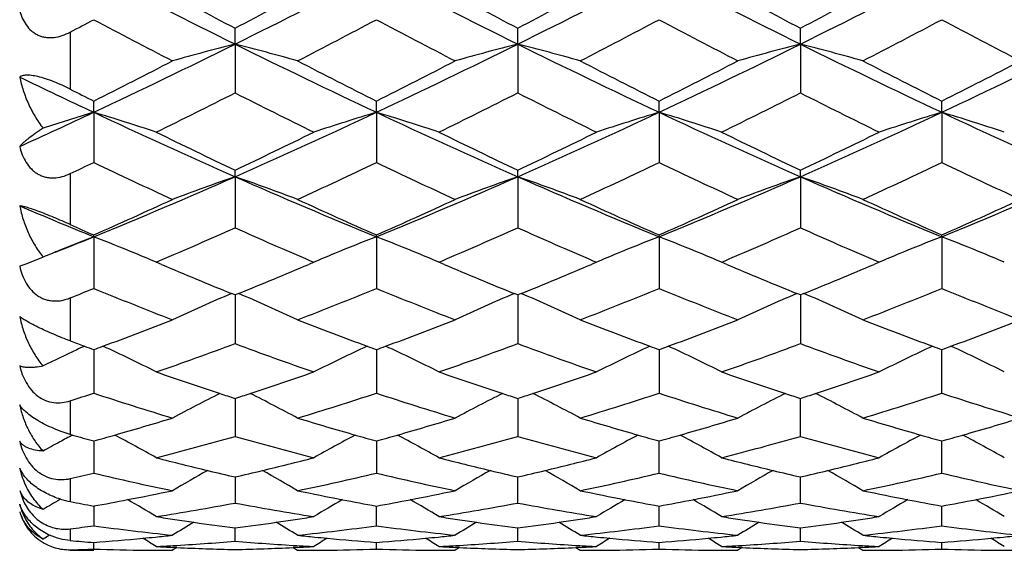
# Model space of a CAD drawing. Units: inches. Extents: x 3.9 to 18, y 5 to 13.6.
# Drawn here: x 4.3 to 4.6, y 7.8 to 8 of the extents above; entities that cross this region are included whole.
import ezdxf

# ---------------------------------------------------------------- set-up
doc = ezdxf.new("R2010")
doc.units = ezdxf.units.IN
doc.header["$LTSCALE"] = 1.21
doc.header["$MEASUREMENT"] = 0
doc.layers.get('0').update_dxf_attribs({"linetype": 'CONTINUOUS'})

msp = doc.modelspace()

# ---------------------------------------------------------------- linework, layer by layer
at = {"color": 7, "linetype": 'Continuous'}
for p, q in [((4.3497124715, 7.9799726457), (4.3497127451, 7.985990042999999)), ((4.4569410164, 7.9799724548), (4.4569406688, 7.9859896215)), ((4.5641683906, 7.9799726179), (4.564167565, 7.985989966799999)), ((4.3497126957, 7.979972536), (4.3497137861, 7.9614551676)), ((4.456941009499999, 7.9799724579), (4.4569415516, 7.9614552798)), ((4.564168383399999, 7.9799726212), (4.564168871100001, 7.9614546754)), ((4.2960993643, 7.9540944765), (4.2960983682, 7.9583644525)), ((4.4033274276, 7.9540933989), (4.4033265863, 7.9583627511)), ((4.5105550457, 7.9540931555), (4.510554659499999, 7.958361506599999)), ((4.6177815637, 7.954093948300001), (4.6177817247, 7.9583637006)), ((4.2960993567, 7.954094477999999), (4.2960989008, 7.9350612335)), ((4.4033274203, 7.9540934004), (4.4033273438, 7.9350627737)), ((4.5105545356, 7.9540932665), (4.5105551418, 7.935062828)), ((4.6177816973, 7.9540939191), (4.6177827151, 7.935061888)), ((4.3497124715, 7.929656352999999), (4.349712745, 7.9321426246)), ((4.3497126957, 7.9296563651), (4.3497137861, 7.9102703136)), ((4.4569410164, 7.9296562599), (4.4569406687, 7.932142199099999)), ((4.456941009499999, 7.929656259600001), (4.4569415516, 7.910270407100001)), ((4.5641683906, 7.929656480599999), (4.564167565, 7.9321425143)), ((4.564168383399999, 7.929656480299999), (4.564168871100001, 7.910270009800001)), ((4.2960993643, 7.9068675775), (4.2960983682, 7.9075485493)), ((4.4033274276, 7.9068661983), (4.4033265863, 7.907547058600001)), ((4.5105550457, 7.9068661906), (4.5105546594, 7.9075458072)), ((4.6177815637, 7.9068668162), (4.6177817248, 7.9075479123)), ((4.2960993567, 7.9068675751), (4.2960989008, 7.8872932501)), ((4.4033274203, 7.906866196), (4.4033273438, 7.887294646)), ((4.5105545356, 7.9068660246), (4.5105551418, 7.8872947616)), ((4.6177816973, 7.9068668598), (4.6177827151, 7.887293949400001)), ((4.2700138839, 7.8963279144), (4.2680213232, 7.895655171900001)), ((4.2741434585, 7.8979725073), (4.2700138839, 7.8963279144)), ((4.2769154105, 7.899146346), (4.2741486093, 7.897964690599999)), ((4.3198410522, 7.8972321175), (4.3211814284, 7.8978044869)), ((4.3217865488, 7.896403049400001), (4.3198412886, 7.8972318466)), ((4.3795898752, 7.897231069400001), (4.3776474918, 7.8964036996)), ((4.3782495563, 7.897799278200001), (4.379588727, 7.8972274816)), ((4.429009520299999, 7.8964040652), (4.4270665035, 7.8972318503)), ((4.4270670693, 7.897229785), (4.4284059742, 7.8978015414)), ((4.4868162706, 7.8972310711), (4.4848730613, 7.8964033558)), ((4.4854762668, 7.897801163600001), (4.4868159768, 7.897229064199999)), ((4.5362303995, 7.8964062352), (4.5342924436, 7.8972318524)), ((4.5342949373, 7.8972266439), (4.5356325137, 7.8977977211)), ((4.5940409754, 7.897231074900001), (4.5920979995, 7.8964034343)), ((4.5927017973, 7.897802951699999), (4.594041321600001, 7.8972309309)), ((4.3497143603, 7.8847912776), (4.3483711325, 7.885337578200001)), ((4.3510543104, 7.8853372846), (4.3497117218, 7.884791300700001)), ((4.3497127265, 7.884790436599999), (4.3497137861, 7.8663269727)), ((4.4569423511, 7.8847910304), (4.4555995048, 7.8853371226)), ((4.4582826844, 7.885337064400001), (4.4569398191, 7.8847909847)), ((4.4569410258, 7.8847903572), (4.4569415516, 7.866327044299999)), ((4.5641699466, 7.884792068099999), (4.5628277147, 7.8853380731)), ((4.5655101573, 7.8853376674), (4.564166998999999, 7.8847914209)), ((4.5641684368, 7.8847905983), (4.564168871100001, 7.8663268676)), ((4.296099198399999, 7.864065162), (4.2960989008, 7.847549236)), ((4.403327361600001, 7.864063893200001), (4.4033273438, 7.8475504403)), ((4.510554708, 7.8640637634), (4.5105551418, 7.847550613099999)), ((4.6177817219, 7.847549975800001), (4.617781713399999, 7.864064494299999)), ((4.3497129666, 7.8455482094), (4.3497130957, 7.8438732887)), ((4.3497130957, 7.8438732887), (4.3497137861, 7.8311215826)), ((4.4569411534, 7.8455480547), (4.4569412219, 7.8438731755)), ((4.4569412219, 7.8438731755), (4.4569415516, 7.8311216299)), ((4.5641675639, 7.8311214664), (4.5641680791, 7.843873359500001)), ((4.5641680791, 7.843873359500001), (4.5641682118, 7.8455482762)), ((4.2881099057, 7.831648985299999), (4.2871929977, 7.831910786900001)), ((4.296099215, 7.8293988263), (4.2960989008, 7.8171826261)), ((4.4033274235, 7.8293978642), (4.4033273438, 7.8171835976)), ((4.510554657, 7.8171834675), (4.5105545522, 7.829612745)), ((4.6177817219, 7.817183387999999), (4.6177816837, 7.8296135401)), ((4.3497132364, 7.8157510791), (4.3497137861, 7.805853020700001)), ((4.4569406667, 7.8058530349), (4.4569408199, 7.8157510765)), ((4.5641675639, 7.805852938999999), (4.564167964, 7.815751154299999)), ((4.2680213232, 7.8105793326), (4.269171718, 7.8071860907)), ((4.2960990673, 7.8029565844), (4.2960989008, 7.7972275188)), ((4.296099117200001, 7.804725704500001), (4.2960990673, 7.8029565844)), ((4.4033265842, 7.7972284391), (4.4033268266, 7.802956618300001)), ((4.4033268266, 7.802956618300001), (4.4033269081, 7.804725055700001)), ((4.5105545891, 7.802956064), (4.5105545764, 7.8047249836)), ((4.510554657, 7.7972279487), (4.5105545891, 7.802956064)), ((4.617781688, 7.8029567593), (4.6177816822, 7.804725431)), ((4.6177817219, 7.7972282769), (4.617781688, 7.8029567593)), ((4.3497127424, 7.7913819345), (4.3497127037, 7.796416405)), ((4.4569406667, 7.7913817622), (4.4569407432, 7.7964163447)), ((4.5641675639, 7.7913817331), (4.5641677763, 7.7964164019)), ((4.2871923427, 7.7879195021), (4.296098825400001, 7.7879195021)), ((4.2871929972, 7.788136446799999), (4.2901618363, 7.7882029357)), ((4.2960983669, 7.7883640316), (4.296098538, 7.7908888774)), ((4.3276608056, 7.7889788045), (4.3259709438, 7.7879193116)), ((4.3276662412, 7.788962053400001), (4.3260259825, 7.789038022200001)), ((4.3733946302, 7.7890348774), (4.3717537417, 7.788958939)), ((4.3717608859, 7.7889783427), (4.3734508338, 7.7879186536)), ((4.4033265842, 7.788364159199999), (4.403326711, 7.7908886115)), ((4.4348908354, 7.7889785609), (4.4332014223, 7.7879192863)), ((4.434896987, 7.7889602434), (4.4332571394, 7.7890361336)), ((4.480624439, 7.789035684), (4.4789845939, 7.7889597999)), ((4.4789907337, 7.7889785325), (4.4806800927, 7.7879192759)), ((4.510554657, 7.7883634651), (4.5105545564, 7.7908885388)), ((4.542121923, 7.7889783795), (4.5404303785, 7.7879175832)), ((4.5421301388, 7.7889593257), (4.5404870989, 7.7890353458)), ((4.5878542625, 7.7890373043), (4.5862140856, 7.7889613788)), ((4.5862196882, 7.7889787026), (4.5879093425, 7.787919297899999)), ((4.6177817219, 7.7883641899), (4.617781694, 7.7908887488))]:
    msp.add_line(p, q, dxfattribs=at)
at = {"color": 9, "linetype": 'Continuous'}
for p, q in [((4.2871923427, 7.984528071000001), (4.2871923427, 7.962861177000001)), ((4.2871923427, 7.9308264448), (4.2871923427, 7.911510913300001)), ((4.2871923427, 7.8836663172), (4.2871923427, 7.8673599156)), ((4.2871923427, 7.8446536699), (4.2871923427, 7.831911693099999)), ((4.2871923427, 7.8151170317), (4.2871923427, 7.8063733924)), ((4.2871923427, 7.7960622375), (4.2871923427, 7.7916146895))]:
    msp.add_line(p, q, dxfattribs=at)
at = {"color": 7, "linetype": 'Continuous'}
for centre, radius, start, end in [((5.979413454199999, 11.2709207554), 3.6723650067, 242.7178102352, 243.6550632847), ((2.7115673606, 11.2878043651), 3.6912425481, 296.346101664, 297.2785754886), ((6.0856446314, 11.2690429953), 3.6702398404, 242.7182101285, 243.656004702), ((2.8298918567, 11.2657766768), 3.6665785566, 296.3434776006, 297.2822071495), ((6.2332078574, 11.3488978235), 3.7597007571, 242.7296949992, 243.6451763140001), ((2.9343881013, 11.271133078), 3.6725904918, 296.3445800171, 297.2817718839), ((6.282834045, 11.2348467357), 3.6319335246, 242.713000525, 243.6607052125), ((6.1662882548, 11.4323153274), 3.8957795551, 241.7082762912, 242.2060790619), ((2.5177101921, 11.4613669049), 3.9286728068, 297.7954005518, 298.2890787676), ((6.272544073500001, 11.4305890193), 3.893799107, 241.7088033292, 242.2068891747), ((2.6388532888, 11.4352745571), 3.899102714, 297.7933075070999, 298.2907145782), ((6.4290341362, 11.5227381014), 3.9982865481, 241.7130333557, 242.1981084978), ((2.7430467679, 11.4409011329), 3.9054945799, 297.7941910985, 298.2907557963), ((2.646567013, 11.1049899206), 3.5254711133, 297.7337571671, 297.8974132347), ((5.867481248200001, 10.9567272056), 3.3578735494, 242.0974095239, 242.6726803416), ((2.8293103153, 10.9619901021), 3.3637581731, 297.3259750899, 297.9003022039), ((5.9736683572, 10.9548200746), 3.3557016837, 242.0978709787, 242.6735610251), ((2.9457230259, 10.9442812274), 3.3438099394, 297.325469636, 297.9032028735), ((6.1153142604, 11.0209836789), 3.430279282799999, 242.1069756198, 242.6701582442), ((3.0503894705, 10.9491548218), 3.3493147992, 297.3261503601, 297.9029006953), ((6.1727658741, 10.9252782245), 3.322407967, 242.0935285613, 242.6750184148), ((3.0320718403, 10.6413427958), 2.969691749, 295.1913489339, 296.3399513338), ((4.6314577506, 6.8835085096), 1.1320837862, 104.4108288581, 105.6550226802), ((4.0700529277, 6.8910914115), 1.1242203969, 74.3432352634, 75.59592227930001), ((5.650312793099999, 10.6059946189), 2.9304526258, 243.651988333, 244.8160047079), ((3.141972098, 10.6357156927), 2.9634634076, 295.1908971197, 296.3419263755001), ((4.7388841278, 6.882868017000001), 1.1327533435, 104.4124702197, 105.6558223842), ((4.1772384654, 6.890928847000001), 1.1243884156, 74.3433211472, 75.5958707387), ((5.7710352446, 10.6338866883), 2.9614362055, 243.6575382764, 244.8093555388), ((3.2793103725, 10.5733173755), 2.8941833258, 295.1772664628, 296.355856459), ((4.8476720972, 6.877578402899999), 1.1382650961, 104.4222783672, 105.6595666815), ((4.2853141896, 6.8940833262), 1.1211222194, 74.34145685060001, 75.5977624764), ((5.880573129400001, 10.6387139086), 2.966787267, 243.6589162916, 244.8086470973), ((3.354770136, 10.6392978927), 2.9674094063, 295.1903994695, 296.3399074482), ((2.8999150639, 10.7335176026), 3.1065738292, 296.7070240978, 297.3254744592), ((5.7759798862, 10.6875334058), 3.0549212672, 242.6706457156, 243.2996433159), ((3.0101613525, 10.7275421873), 3.0998804129, 296.7068024081, 297.3266449931), ((5.8988009462, 10.7178865213), 3.0890439518, 242.672191726, 243.2942233211), ((3.1526001799, 10.6588351259), 3.0226797565, 296.6958793667, 297.3315625915), ((6.008577514, 10.7228984386), 3.0946663103, 242.6728862325, 243.2937500841), ((3.2222543117, 10.7322969611), 3.1051887593, 296.706317889, 297.3251198472), ((5.4985270528, 10.5124161231), 2.8268077407, 244.1956979707, 244.8261723909999), ((5.6213623563, 10.5937571258), 2.9498509075, 243.1097042649, 243.3035022283), ((3.1145692898, 10.4023822143), 2.7356380947, 296.1409943155, 296.8400680791), ((5.5730912757, 10.3785395384), 2.7090530235, 243.1542977763, 243.8603325818), ((3.2242484952, 10.3973439161), 2.7300362966, 296.1413417307, 296.841902918), ((5.6924254262, 10.4029191009), 2.7362714677, 243.1586512993, 243.8576380186), ((3.3581341725, 10.3435114105), 2.6699682673, 296.1367374407, 296.8530738035), ((5.801823297, 10.4073410649), 2.7411967131, 243.1598966828, 243.8575810212), ((3.2018088919, 10.2821107091), 2.5723785091, 294.4868917288, 295.1760006667), ((4.5858316414, 6.999343083999999), 0.9977449679000001, 106.881133547, 108.0359956347), ((4.0093701834, 7.0087756224), 0.9878467419, 71.6820002915, 73.1266745648), ((5.350857486000001, 10.1970376926), 2.4785699453, 244.8144497433, 246.1765141461), ((3.3471424752, 10.2003237847), 2.482151804, 293.822948115, 295.1830658538), ((4.6927234807, 7.0004400408), 0.9965966319, 106.8809658603, 108.3127155056), ((4.1178391162, 7.0127502248), 0.9836820477, 71.67798166049998, 73.1286246893), ((5.457131659400001, 10.1950442814), 2.4763610853, 244.8148053206, 246.1780806356), ((3.4577161776, 10.1929348907), 2.4740413148, 293.8211897048, 295.1857407955), ((4.8000779287, 7.000107317599999), 0.9969518665, 106.8824178661, 108.3136893913), ((4.2252054842, 7.0132909065), 0.9831240943999999, 71.67576995780001, 73.1272435349), ((5.5792788124, 10.2278218688), 2.5123720535, 244.8249928809, 246.1687280189), ((3.5632036623, 10.1967035393), 2.4781914255, 293.8228002945, 295.1850657761), ((4.9071843832, 7.0004736812), 0.996566862, 106.8818832675, 108.3138533985), ((4.3306661991, 7.007631434099999), 0.9890532725, 71.681825573, 73.1244878726), ((5.6632796828, 10.1767585361), 2.4562784932, 244.8086238592, 246.183076669), ((5.4445267333, 10.2381231447), 2.5526773392, 243.8584179146, 244.6029970836), ((3.2493136499, 10.2498190443), 2.5656383125, 295.3976677796001, 296.1385471935), ((5.550752946699999, 10.236156082), 2.550470849, 243.8591095843, 244.6043757709), ((3.3606396929, 10.2413360063), 2.5562179182, 295.396239739, 296.1398280378), ((5.67545215, 10.2721537317), 2.590481872, 243.8629706936, 244.5967308659999), ((3.465966904, 10.2452003278), 2.5605233693, 295.3975640882001, 296.1398608017), ((3.2681565584, 10.0852319947), 2.3832554859, 295.3141865401, 295.5512818961), ((5.290523062799999, 10.0147435553), 2.3052040911, 244.4446591497, 245.2649024198), ((3.4112005787, 10.0100141905), 2.2999473961, 294.7323216338999, 295.5545309707), ((5.396812172200001, 10.0128257931), 2.3030699139, 244.4451446108, 245.2662138651), ((3.521201698, 10.004018246), 2.2933417843, 294.7320947962, 295.5566409629), ((5.5171135415, 10.0409294094), 2.3340632416, 244.4532118124, 245.2633943967), ((3.6267830267, 10.0075038469), 2.2971956581, 294.7330580003, 295.556173516), ((5.6036704465, 9.9964569762), 2.2850258558, 244.4399520125, 245.2675510723), ((3.4934643946, 9.8696220602), 2.1205254188, 292.2412698529001, 293.8153656582), ((4.6475318519, 7.0724032998), 0.9075125821, 109.1577877883, 110.7525167302), ((4.0529323613, 7.075225132100001), 0.9045060220000001, 69.2459383947, 70.84570961440001), ((5.197216607200001, 9.8489805763), 2.0981106517, 246.175487026, 247.7664499664), ((3.6022049683, 9.8659635034), 2.1165678452, 292.2408446577, 293.8179036083), ((4.7549429888, 7.0719739853), 0.9079780184, 109.1597972734, 110.7535789522), ((4.160255385299999, 7.075456128300001), 0.9042566379000001, 69.2463039054, 70.8465738369), ((5.3110802719, 9.8645426441), 2.1150269975, 246.1813438737, 247.7595505966), ((3.7232665501, 9.8333945477), 2.0811858455, 292.2276887372, 293.8315710839), ((4.8634699617, 7.0687243172), 0.9114744334, 109.1699168379, 110.7575496527), ((4.2682208975, 7.0774751658), 0.9021073934999999, 69.2445740621, 70.84879083130001), ((5.4197618081, 9.8680091561), 2.1187853133, 246.1832240762, 247.7586194032), ((3.8170435004, 9.8652057358), 2.1157204007, 292.2389867719, 293.8166890781), ((5.0679063511, 9.7960763297), 2.0407831229, 246.9241088426, 247.778290127), ((3.4185954954, 9.890898529700001), 2.1687987863, 293.8662497925, 294.7321624593), ((5.2679535339, 9.8624883537), 2.1376096055, 245.2626475766, 246.1413236505), ((3.5274962832, 9.8871279904), 2.1646751746, 293.866105065, 294.7337480904), ((5.38264122, 9.8788294372), 2.1555713872, 245.2643394064, 246.1356672213), ((3.6504816988, 9.8524841603), 2.1266193738, 293.8555024469, 294.7386891996), ((5.4914509698, 9.8823495458), 2.1594299625, 245.2653203666, 246.1350381729), ((3.7421851478, 9.8867530034), 2.1642369151, 293.8644741032001, 294.7323167799), ((5.1390318464, 9.813829014500001), 2.084333057, 245.87764853, 246.1456197786), ((3.544978928, 9.713577493999999), 1.9747207233, 293.1456284076, 294.0490523313), ((5.1490859824, 9.7010499149), 1.9610970538, 245.9448454657, 246.8547219088), ((3.6536105471, 9.7102326811), 1.9710947694, 293.1462030788, 294.0514083787), ((5.2623669113, 9.7149995861), 1.976301895, 245.9494458583, 246.8522706679), ((3.7732704832, 9.6814649183), 1.939758886, 293.1424791538, 294.0623674126999), ((5.370967373200001, 9.7182198409), 1.9798017469, 245.9511272816, 246.8522981021), ((3.5750337594, 9.6716848705), 1.9064405793, 291.7527284456, 292.2238468209999), ((4.6058077967, 7.1096141399), 0.8552966488, 111.229617269, 112.156189256), ((3.9904565838, 7.1196866695), 0.8444353943, 67.6163866158, 68.78004651319999), ((4.7134653584, 7.108589126900001), 0.8564063423999999, 111.2316012571, 112.3789543238), ((4.0982337666, 7.121049461799999), 0.8429649617, 67.6156784252, 68.7812785924), ((4.8207513538, 7.108484370399999), 0.8565251516, 111.2327389257, 112.3798744598), ((4.2053292257, 7.120737585), 0.8433031847, 67.61547789229999, 68.780604901), ((4.9278294841, 7.1088393764), 0.8561410502, 111.2320263046, 112.3797924289), ((4.3118050009, 7.1189458251), 0.8452462071, 67.6146490568, 68.7771050372), ((4.3060490615, 7.9227127605), 0.0374719297, 218.1191246543, 218.9696382445), ((4.5993685436, 7.1254407004), 0.8382102807999999, 112.1565269358, 112.6246464761), ((3.9913833338, 7.1220251414), 0.8419202033, 67.0374431028, 67.6141013743), ((4.7056001678, 7.127711724400001), 0.8357294253, 112.3794842495, 112.9601590197), ((4.0952175404, 7.1140328689), 0.8506014956999999, 67.03711605740001, 67.6078032032), ((4.8129218942, 7.1275195125), 0.8359427074, 112.380409297, 112.9610360717), ((4.1982966454, 7.1041716506), 0.8612990318000001, 67.03896470800001, 67.6025712709), ((4.9200094675, 7.127851654700001), 0.8355833431, 112.3803272957, 112.9612625306), ((4.3134844961, 7.1230647261), 0.8407980836, 67.03635601630002, 67.6135803297), ((5.052072204, 9.6135724133), 1.8660093363, 246.9606922082, 247.8448749445), ((3.6453588748, 9.6185232864), 1.8713470454, 292.1545112047, 293.0363719801), ((5.1584969335, 9.6117645582), 1.8640323188, 246.9615366466, 247.8468024477), ((3.7537029451, 9.6158333329), 1.8684351592, 292.1539282205, 293.0371005821), ((5.2726957434, 9.6283867124), 1.882055041, 246.9640919116, 247.8410661287), ((3.8596741119, 9.6187719152), 1.8716299886, 292.1556320523, 293.0372396851), ((3.6228381347, 9.5275758034), 1.7730799068, 292.0051386354, 292.3158980849), ((4.9533461703, 9.4883481241), 1.7307097591, 247.6814010088, 248.7464598189), ((4.665299646999999, 7.145148435599999), 0.8051952836, 113.1793702954, 114.9245255528), ((4.035082661600001, 7.1473039124), 0.8028369573999999, 65.07285817569998, 66.82279933650001), ((3.7490652313, 9.4810129962), 1.7227919697, 291.2493176947, 292.3193933203), ((5.0598430408, 9.4866070508), 1.7288227727, 247.681898811, 248.7482052148), ((4.7727051213, 7.1448136503), 0.8055726001000001, 113.181600656, 114.9257794149), ((4.1424259982, 7.1475273762), 0.8025862379, 65.073520108, 66.82409265439999), ((3.8569556039, 9.4793058211), 1.7209611257, 291.2494032351, 292.3205728943), ((5.1723612074, 9.5000307149), 1.7432494707, 247.688594591, 248.7461032504), ((4.8810740842, 7.1424930369), 0.8081552337000001, 113.1912336972, 114.9298115604), ((4.250366405299999, 7.149109832200001), 0.8008511558, 65.0719229866, 66.8264564997), ((3.9630888961, 9.4820210487), 1.7238874278, 291.2506479613, 292.3199378974), ((5.270133172, 9.475988634), 1.7174185512, 247.6759244728, 248.7493560677), ((3.7287734679, 9.4110978661), 1.6477754279, 290.2686608275, 291.2492927664), ((4.9634043485, 9.392004559), 1.6273559336, 248.7447995738, 249.7379504073), ((3.8369926382, 9.4083957815), 1.6448989036, 290.2688162257, 291.2512860063), ((5.074538634100001, 9.4021859698), 1.638259549, 248.7465911918, 249.7330943586), ((3.9518672316, 9.3883590681), 1.6234556931, 290.2606157406, 291.2560970317), ((5.182784448600001, 9.4049010348), 1.641158283, 248.7478548159999, 249.7325061994), ((4.0522971142, 9.4063167729), 1.6426538687, 290.266115117, 291.2500176348), ((4.8455582655, 9.3634712728), 1.5969103383, 249.5338777085, 249.7401319185), ((3.8168012276, 9.3015740251), 1.5309916664, 289.1820782897, 290.3701458262), ((4.8800986998, 9.2942913693), 1.5232864106, 249.6235981317, 250.817847106), ((3.9248640426, 9.2991061925), 1.5283881556, 289.1828181686, 290.3730016943), ((4.9905303109, 9.3032798535), 1.5328273212, 249.6283230653, 250.8150972752), ((4.0381577352, 9.281985471), 1.51022759, 289.1788591149, 290.3833684007), ((5.0986408179, 9.3058216713), 1.5355170526, 249.6304322916, 250.8150292177), ((4.6197015742, 7.1634770504), 0.7743764737000001, 115.2282868985, 116.273779255), ((4.6245596694, 7.1532397353), 0.7857079672, 114.9942251302, 115.2305697236), ((4.8438977087, 9.358972913099999), 1.5921152691, 249.7401367829, 249.874994415), ((3.7361999583, 9.3911845165), 1.6265224389, 290.1348050193, 290.2662585229), ((3.9736661711, 7.1658752626), 0.7717090899, 63.34723588069999, 65.0160711217), ((4.7276713671, 7.1619277455), 0.7760926162, 114.9887429489, 116.6478290195), ((4.9579370629, 9.3772592096), 1.6116296489, 249.7387480292, 249.8713706017), ((3.8444149159, 9.3884942613), 1.6236584707, 290.1347399328, 290.2664065601), ((4.082527234, 7.169279561900001), 0.7679321375, 63.342334078, 65.01920766079998), ((4.8349094256, 7.1619291964), 0.7760956738, 114.9894837622, 116.648650268), ((5.069029958, 9.3873324161), 1.6224174196, 249.7338871644, 249.8656285855), ((3.959137671, 9.368858701599999), 1.6026441837, 290.1248052921, 290.2581919127), ((4.189979947599999, 7.1697594396), 0.7674018768, 63.34131545439999, 65.01932246920002), ((4.9414654695, 7.163256405299999), 0.7746104359999999, 114.9859733042, 116.6484461839), ((5.1772755585, 9.390047246), 1.6253158588, 249.7332960647, 249.8648439479), ((4.0597572967, 9.386311017899999), 1.6213025276, 290.1318721599, 290.2636858823), ((4.2912392025, 7.1575165985), 0.7810199309, 63.3531177404, 65.001791725), ((4.80160562, 9.240417746), 1.4662414555, 250.817911355, 251.8149331243), ((3.8973826212, 9.2418928097), 1.4677800701, 288.1832939536, 289.1794056404), ((4.908237151, 9.2387863496), 1.4645059816, 250.818916034, 251.8172208607), ((4.004677747, 9.2416691915), 1.4675468642, 288.1835552764, 289.179766936), ((5.0181501174, 9.2467142053), 1.4728747798, 250.8215730208, 251.8142141604), ((4.111073045199999, 9.2440550963), 1.4700724977, 288.1853448604, 289.1797978340001), ((3.8563931911, 9.1846285212), 1.4075249646, 287.8224911038999, 288.2037281383), ((4.7282847374, 9.1616856165), 1.383381014, 251.7952647813, 253.0930140011999), ((4.682151596000001, 7.1719387041), 0.7554007843, 116.5924434106, 118.1324938015), ((4.7970390594, 9.2265663393), 1.4516567136, 251.8155499582, 252.0523614041), ((3.9030607118, 9.224784209400001), 1.4497539285, 287.9440098758, 288.1810938153), ((4.0174107644, 7.1722667115), 0.7550460423, 61.8652169874, 63.40563034789999), ((3.9735936283, 9.1540526889), 1.3753659344, 286.90156436, 288.20702955), ((4.8349807152, 9.1601065136), 1.3817163391, 251.7957587706, 253.0951758695), ((4.7895578022, 7.1716485315), 0.7557395008, 116.5946667691, 118.1338711021), ((4.9036676608, 9.2249242662), 1.4499101826, 251.8178397793999, 252.0549035127), ((4.010313394100001, 9.2246887637), 1.4496557391, 287.9442452629, 288.18137113), ((4.1247656609, 7.172475206100001), 0.7548030935, 61.86617063310001, 63.40715929610001), ((4.0807314898, 9.1543182611), 1.3756463121, 286.9019927731, 288.2071340564), ((4.944167462099999, 9.1664450054), 1.3883493865, 251.800692484, 253.0939220514), ((4.8957533914, 7.1736848589), 0.7534569434999999, 116.5938708004, 118.1375784158), ((5.0134842146, 9.232561841399999), 1.4579731088, 251.8148388716, 252.0505775318), ((4.1167083251, 9.2270772418), 1.4521839303, 287.9464572234, 288.1831686395), ((4.230466183, 7.169526505499999), 0.7581233141, 61.8693180371, 63.4037843655), ((4.1872403307, 9.1565640538), 1.3780029979, 286.9034836834, 288.2063374035), ((5.0471119481, 9.1525310009), 1.3737942742, 251.7891326562, 253.096095897), ((3.9386946658, 9.1126443015), 1.3320870394, 285.9204531971, 286.9016055062), ((4.7568487971, 9.0993991482), 1.3182879733, 253.0923415469, 254.0840712882), ((4.046505884, 9.110541551599999), 1.3299067603, 285.9210401781, 286.9039751649), ((4.8661386976, 9.106325092899999), 1.3255129558, 253.0941740145, 254.0804231064), ((4.1574126228, 9.0980844256), 1.3169204493, 285.9157978898, 286.9084808049), ((4.9740094231, 9.1085595329), 1.327836918, 253.0957213507, 254.0800908666), ((4.2618315291, 9.1077665833), 1.3269993577, 285.9176733156, 286.9029187108999), ((4.6354221163, 7.178195903), 0.7400261168000001, 118.4176341067, 118.9765379573), ((4.6373653907, 7.174612847000001), 0.7441022166, 117.9934497419, 118.4179387074), ((4.643494882, 9.0780240386), 1.296051409, 254.0853018813, 254.452245308), ((3.942833671, 9.098283460900001), 1.3171416922, 285.5574941465, 285.9186682817), ((3.9564215441, 7.1775448158), 0.7407681362999999, 60.62007734439999, 62.00882695000001), ((4.0059652223, 9.042811473099999), 1.2595078659, 284.4304812775, 285.8382989355), ((4.6921361092, 9.0376036873), 1.2541374992, 254.1550074805, 255.569052879), ((4.7438215848, 7.1760088), 0.7425054206999999, 117.9911545818, 119.376372412), ((4.7533520157, 9.0871675828), 1.3055663933, 254.0844448585, 254.4487204412), ((4.0506425912, 9.0961895175), 1.3149705118, 285.5575286804, 285.9192500164), ((4.0642374365, 7.178648101599999), 0.7395164273999999, 60.6179700174, 62.0089433255), ((4.1136748125, 9.0408482132), 1.2574883181, 284.4314085771, 285.8415945447), ((4.8010309705, 9.0438534538), 1.2606044028, 254.1596815928, 255.5664043847), ((4.851030761100001, 7.1760436102), 0.7424664902, 117.9911827608, 119.376512734), ((4.8626134412, 9.093996712000001), 1.3126904625, 254.0807954159, 254.4431201817), ((4.1614587924, 9.0840431363), 1.3023078648, 285.5487654457, 285.9140117246), ((4.1697896421, 7.1754198119), 0.7431531059, 60.6276966018, 62.011698737), ((4.2237541138, 9.0300575341), 1.2463297952, 284.4280403022, 285.8508813889), ((4.9088055457, 9.045985267799999), 1.262804007, 254.1621813321, 255.5663594289), ((4.9579456396, 7.176609332999999), 0.7418215043, 117.9903991169, 119.377093617), ((4.9704840288, 9.096230867000001), 1.3150141127, 254.0804616501, 254.4421974505), ((4.2659903731, 9.0933349169), 1.3119804614, 285.5534204297, 285.9158648339), ((4.2760853189, 7.1739129407), 0.7449202947, 60.6220869086, 62.0028862237), ((4.6241361355, 9.0056658636), 1.221147406, 255.5705202645, 256.5141747966), ((4.0756319431, 9.0044936534), 1.2199290673, 283.4829410907, 284.4277526031), ((4.7309516059, 9.0041659765), 1.2195936168, 255.5716533188, 256.5166216616), ((4.1825900127, 9.0055572233), 1.2210261774, 283.4836436559, 284.4275725967), ((4.838977342200001, 9.0074215963), 1.2229447858, 255.5734719391, 256.5159226085), ((4.2892895339, 9.0076019553), 1.2231365757, 283.4854063562, 284.427572736), ((4.2999865248, 7.826329399800001), 0.0327791763, 192.7951940055, 203.8781919136), ((4.6968457116, 7.1781103565), 0.7331550273999999, 119.183653173, 120.3885400811), ((4.6215871159, 8.9950428952), 1.2102228942, 256.5142415478, 257.017887706), ((4.078501430299999, 8.9926455577), 1.207738475, 282.9770322016, 283.4816151491), ((4.0020119856, 7.1772060323), 0.7342208659999999, 59.6092134272, 60.8120435821), ((4.8044888229, 7.177425433300001), 0.7339551678, 119.1858814179, 120.3892576813), ((4.7284009101, 8.9935340415), 1.2086599948, 256.5166887772, 257.0209571673), ((4.1854347624, 8.9938117977), 1.2089411929, 282.9782326822, 283.4823316268), ((4.1090121389, 7.176770552200001), 0.7347120253, 59.610952041, 60.8131167599), ((4.9122154216, 7.176629984500001), 0.7348922814, 119.189575347, 120.3913892187), ((4.8363646187, 8.996531687300001), 1.2117458376, 256.5159910359001, 257.018868372), ((4.292134123899999, 8.9958585375), 1.2110535801, 282.9808261051, 283.484099401), ((4.2163987193, 7.1770168463), 0.7344200069, 59.6118209581, 60.8145852058), ((4.0241653775, 8.9691663136), 1.1836460149, 282.8393487107, 283.2819229039), ((4.565014302200001, 8.95647835), 1.1706037295, 256.7191468812, 258.2170499345), ((4.1360052227, 8.9494259098), 1.1633760974, 281.7768776386001, 283.2842690361), ((4.6718857024, 8.9550101974), 1.1690947658, 256.7196159387, 258.2195523579), ((4.2429339516, 8.9507891404), 1.1647715172, 281.7776430668, 283.2831812508), ((4.7796051844, 8.9573383712), 1.1714736906, 256.7223854965, 258.2193306573), ((4.3497186986, 8.952746919800001), 1.1667773036, 281.7793794871, 283.2822422319), ((4.8851206795, 8.9492163788), 1.1631757276, 256.7125569561, 258.2202052187), ((4.2778924016, 7.814658852899999), 0.0106808556, 202.4543338691, 211.9780401399), ((4.0931081967, 8.9274176188), 1.1408938669, 280.9063013624, 281.7771457686001), ((4.6044876777, 8.9180938812), 1.1313955961, 258.2170331431, 259.0955475621), ((4.2006480464, 8.9256696556), 1.139120335, 280.9073663206, 281.779846632), ((4.712724241, 8.9230984328), 1.1364995218, 258.2188543769, 259.0933393702), ((4.3094646627, 8.9176773484), 1.1309738453, 280.9050394349, 281.7837726265001), ((4.8203232824, 8.925044675499999), 1.1384795283, 258.2206019663, 259.0933887893), ((4.4157787686, 8.922512961599999), 1.1358933068, 280.9039370287, 281.7790469538), ((4.6484089956, 7.1790956212), 0.726509195, 120.1738086835, 120.7531625635), ((4.2933138942, 7.838701153500001), 0.0329022419, 252.6766572358, 259.2774857219), ((4.494682505, 8.9047507359), 1.117804713, 259.3025826653, 259.7668250552), ((4.0948862468, 8.9182728942), 1.1315779021, 280.2425238201, 280.9055053291), ((3.9427211488, 7.1772888311), 0.7286086246, 58.82930979899999, 59.82262418369999), ((4.7568896008, 7.1769217086), 0.7290164957999999, 120.1753259504, 121.1678224885), ((4.6028251382, 8.9094383976), 1.1225818903, 259.095299907, 259.7634745664), ((4.2024249407, 8.916531969400001), 1.1298114998, 280.2426660393, 280.9065678376001), ((4.049958251000001, 7.177236917799999), 0.728646793, 58.8322226471, 59.82539404220001), ((4.864152156999999, 7.1768597497), 0.7290877337999999, 120.17524243, 121.1677258727), ((4.7110441679, 8.9143535906), 1.1275947542, 259.0930912745, 259.7582938513001), ((4.3111911336, 8.9087976231), 1.1219278527, 280.2355965542, 280.9042523605), ((4.157736588500001, 7.1780918253), 0.7276314898, 58.8346144868, 59.8289810386), ((4.9711689554, 7.1772135182), 0.7286774008, 120.1749756056, 121.1681341792), ((4.818643095, 8.9162992144), 1.1295741313, 259.0931412685001, 259.7572630995), ((4.4175677443, 8.91331047), 1.1265185519, 280.2373915855, 280.903127994), ((4.2638298315, 7.176340120599999), 0.7297145506999999, 58.82958950319999, 59.8212384987), ((4.2923502384, 7.8116839423), 0.0251287883, 194.4950982707, 205.9315125166), ((4.2878226201, 7.808219526), 0.0206020376, 196.0267424931, 205.1370837698), ((4.2846520366, 7.8077248648), 0.0174227067, 197.34201788, 207.1151582535), ((4.1484131393, 8.885738311799999), 1.0984889816, 278.9781576682, 280.5592858033), ((4.550295461, 8.881123033), 1.0938215789, 259.4333697434, 261.0214359218), ((4.2558806547, 8.8840742992), 1.0968098905, 278.9792195797, 280.5629085416001), ((4.6582926442, 8.8857060686), 1.0984675308, 259.4377674728, 261.0190667873), ((4.364248673600001, 8.8771633467), 1.089807535, 278.9767046215, 280.5705678626), ((4.765817237699999, 8.8875963836), 1.1003796131, 259.4405787910001, 261.0190267828), ((4.4884334549, 8.8680612433), 1.0805864956, 261.0240558157, 261.4023191556), ((4.4879576368, 8.8649017591), 1.0773913837, 261.4022203975999, 261.7891920709), ((4.2120683794, 8.861180797100001), 1.0736249943, 278.2071987898, 278.5954949559), ((4.2115841021, 8.8643730718), 1.0768537927, 278.5955869109, 278.9756290289001), ((4.595411160899999, 8.8666350108), 1.07914046, 261.0253001704, 261.4043137587), ((4.5949348373, 8.8634714215), 1.0759412135, 261.404214731, 261.7916406653), ((4.3190084125, 8.8630982616), 1.0755635042, 278.2079238169, 278.5954949005), ((4.3185304969, 8.8662486287), 1.0787499149, 278.5955852635, 278.9748240549), ((4.7026864247, 8.8670312676), 1.0795393076, 261.0260967695, 261.40507882), ((4.702192719, 8.8637519347), 1.0762230197, 261.4049762032, 261.7923772333), ((4.4259425252, 8.8649452483), 1.0774321404, 278.2094215676, 278.5963716372), ((4.4254647594, 8.8680943428), 1.0806172705, 278.5964614969, 278.9748118284), ((4.1544813238, 8.8445532589), 1.0568584507, 277.2137807140001, 277.7007457788999), ((4.4369651656, 8.8394745457), 1.0517243561, 262.30271028, 263.9419852529), ((4.7067088925, 7.1777249189), 0.7240804001000001, 120.9715948389, 121.7236470192), ((4.4871912121, 8.8595060888), 1.0719415654, 261.7885497171, 262.6315030521), ((4.2127634832, 8.8563500827), 1.0687445263, 277.3620862289, 278.2072854071001), ((3.9922146431, 7.176996999400001), 0.7249606245999999, 58.27306370310001, 59.02413840620001), ((4.2632213755, 8.8333098778), 1.0455158811, 276.0519899738, 277.7012537676), ((4.5439933295, 8.8380561375), 1.050293986, 262.3031294374, 263.944775156), ((4.8142225194, 7.1773019973), 0.7245890046, 120.9736859176, 121.725107756), ((4.5941678866, 8.8580702826), 1.0704859071, 261.7909959815, 262.63499101), ((4.319694614599999, 8.8583298515), 1.0707459731, 277.364271539, 278.2080090532), ((4.099692331, 7.177364978), 0.72451762, 58.2745016021, 59.02601648890001), ((4.3702031473, 8.8354470178), 1.0476666024, 276.053128131, 277.6989284421001), ((4.6511696091, 8.837710320800001), 1.0499447056, 262.3034078989, 263.945666061), ((4.9203861241, 7.1791312069), 0.7224717734, 120.9758915045, 121.7295816013), ((4.701397963, 8.8581545092), 1.0705694674, 261.7917095053, 262.6354352836), ((4.4266288579, 8.860176835), 1.0726145876, 277.3671489181, 278.2095065052), ((4.2071306725, 7.1776828018), 0.7241373581, 58.2753509724, 59.0273444333), ((4.4772065467, 8.8372451279), 1.0494771034, 276.0550197118, 277.6978842409), ((4.7579461036, 8.8333609349), 1.0455737663, 262.2959542808001, 263.9450891876), ((4.6552090321, 7.1780590467), 0.7212829778000001, 121.4039792415, 121.632789474), ((4.374566078, 8.8141574803), 1.0262703773, 265.1161251761, 265.6149938189), ((4.2168836761, 8.8219677214), 1.0341141215, 274.3932220183, 275.4297808029), ((4.2166096394, 8.8248882362), 1.0370474626, 275.4295847336, 275.6925758355), ((3.9368890034, 7.1778278076), 0.7215328413, 57.9439875454, 58.4202532393), ((4.216448347, 8.8265015791), 1.0386688479, 275.69260166, 276.0528427152), ((4.2655072266, 8.8088921998), 1.02099044, 273.4078436971, 274.7308962887), ((4.433647823399999, 8.8038099271), 1.0159042111, 265.2607019853, 266.5900569826), ((4.4824150106, 8.8203274224), 1.0324723943, 263.9419207388, 264.3048129899), ((4.7636151363, 7.176064522000001), 0.7235975458, 121.5792046841, 122.0539114945), ((4.482256934700001, 8.818747032200001), 1.0308841182, 264.3048387696, 264.5692713036), ((4.4819132825, 8.815010794099999), 1.0271321268, 264.5686300157001, 265.6120860891), ((4.3242244538, 8.8204306374), 1.0325750333, 274.3934711993, 275.4314554067), ((4.3239508361, 8.8233458216), 1.035503028, 275.4312591342, 275.6946125135), ((4.0440929112, 7.177766442899999), 0.7215961959999999, 57.9451398737, 58.42129739), ((4.3237896903, 8.8249570967), 1.0371223412, 275.6946384701, 276.0557153342), ((4.3727916136, 8.8073945397), 1.0194938562, 273.4098538626, 274.7346766865), ((4.5410967849, 8.8073081478), 1.0194084221, 265.264574306, 266.589452957), ((4.5900165549, 8.824123543999999), 1.0362857919, 263.9435957733, 264.305017977), ((4.8698175745, 7.177724242899999), 0.7216468166, 121.5788618698, 122.0549405483), ((4.5898553357, 8.8225116406), 1.0346658463, 264.3050440077, 264.5685802895), ((4.5895046774, 8.8187002059), 1.0308383329, 264.5679308414, 265.6076270942), ((4.431910858999999, 8.8156112598), 1.0277354873, 274.3885758328, 275.4315761486), ((4.4316521111, 8.8183681344), 1.0305044757, 275.4313887062, 275.6958561207001), ((4.1500649849, 7.1756815576), 0.7240305716, 57.9486124165, 58.4229664024), ((4.4314996679, 8.8198920181), 1.0320359653, 275.6958810198, 276.058840207), ((4.480274942599999, 8.8031160621), 1.0152091436, 273.409936894, 274.7402228818999), ((4.6484171108, 8.8090801757), 1.0211813503, 265.2675704153, 266.5902936012), ((4.6974007649, 8.8259152608), 1.0380828534, 263.9454919141, 264.3060333398), ((4.9769766143, 7.1778358986), 0.7215173009, 121.5790007496, 122.055226964), ((4.6972396024, 8.8243036138), 1.0364631684, 264.3060592001, 264.5691710286), ((4.6968888555, 8.8204909916), 1.0326344644, 264.5685235595001, 265.6065350107), ((4.539064987, 8.8168793816), 1.0290043231, 274.3872284109, 275.4286484872001), ((4.5387878949, 8.8198332661), 1.0319711733, 275.4284482682, 275.6926952305), ((4.2581822224, 7.177251612899999), 0.7222251129999999, 57.94235125050001, 58.41807700779999), ((4.5386245909, 8.8214666463), 1.0336126966, 275.6927217771, 276.0552554669), ((4.2868664664, 7.8074924125), 0.0193674634, 245.6572764093, 253.6873664633), ((4.2867993758, 7.8072525326), 0.0191183962, 253.6784139348, 271.1777626595), ((4.2661304107, 8.7949043528), 1.0069882088, 271.3674737983, 271.7054316144), ((4.3260061034, 8.7963543409), 1.008435046, 268.3004723226, 269.4321103283), ((4.3260009883, 8.7959618612), 1.0080425349, 269.4321799475, 269.6494890492), ((4.3260001002, 8.7958084524), 1.0078891235, 269.6494861819, 269.9983715453), ((4.2656584227, 8.8064152975), 1.0185089301, 273.0494343819, 273.4076358807), ((4.3737855058, 8.8024620902), 1.0145488228, 266.952095618, 267.3018244903), ((4.373689061, 8.8001997665), 1.0122844523, 267.3941883668, 268.6428935774), ((4.3259800907, 8.7957278749), 1.0078089687, 271.3493113265, 272.6032111583), ((4.4334496224, 8.800685292999999), 1.0127733202, 266.5907357517, 266.9514553173), ((4.3258963928, 8.7975999004), 1.0096828652, 272.6963449595, 273.0482799824), ((4.3735117649, 8.7906189872), 1.0027020282, 269.9965146832, 270.3477287869), ((4.373510718299999, 8.7908017406), 1.0028847847, 270.3477252163, 270.5656441286), ((4.3735047323, 8.791264175), 1.0033472556, 270.5657252458, 271.7033395454), ((4.4331848651, 8.7949184428), 1.0070004375, 268.3008168015, 269.4341991495), ((4.433179691, 8.7945203138), 1.0066022768, 269.4342698674, 269.6516003301), ((4.4331787954, 8.7943645357), 1.0064464962, 269.6515973886, 270.0012887456), ((4.3729425399, 8.8049235315), 1.0170182459, 273.0506301497, 273.409646069), ((4.480913971000001, 8.801041553500001), 1.0131269139, 266.9533385602, 267.3038488461), ((4.4808172617, 8.798770896), 1.010854206, 267.3963172188, 268.6466309014), ((4.4330905426, 8.7984015546), 1.0104844977, 271.3524105120999, 272.6031476151), ((4.5408926578, 8.8040899738), 1.0161838044, 266.5901473695, 266.9495123799), ((4.4330102859, 8.8001966048), 1.0122813419, 272.6959866377, 273.0468727466), ((4.4807156458, 8.793535222000001), 1.005617538, 269.9979685343, 270.3480253834), ((4.4807147541, 8.7936905063), 1.0057728248, 270.3480224448, 270.5654707599), ((4.4807095952, 8.7940874632), 1.0061698133, 270.5655414297, 271.6998693949), ((4.540381015099999, 8.7924652728), 1.0045479801, 268.2984913152, 269.4347471949), ((4.5403725282, 8.7918334712), 1.0039161254, 269.4348758131, 269.6526484165), ((4.5403712051, 8.7916018299), 1.0036844804, 269.6526437781, 270.0034016152), ((4.4804137408, 8.800843919), 1.0129327677, 273.0491624419, 273.4097442091), ((4.5880481648, 8.7991708403), 1.0112545537, 266.9530072949, 267.3042850919), ((4.5879400267, 8.7966307739), 1.0087121955, 267.3970610175, 268.6497127341), ((4.5402228433, 8.800160462000001), 1.0122444271, 271.3554305774, 272.6041255172), ((4.648213012, 8.8058614277), 1.0179561615, 266.5909859637, 266.9494735468), ((4.5401425858, 8.801954824), 1.0140405838, 272.696822389, 273.0468463946), ((4.587910202200001, 8.7952800253), 1.0073611103, 269.9999182408, 270.3491068058), ((4.5879093088, 8.7954350511), 1.0075161387, 270.3491038952, 270.5664280949), ((4.587904153999999, 8.7958313758), 1.007912495, 270.5664983839, 271.6987740723), ((4.6476420609, 8.7909089108), 1.0029925243, 268.2939112435, 269.4318977149), ((4.6476374239, 8.7905552012), 1.0026387862, 269.4319622716, 269.6499051826), ((4.647636631, 8.7904181129), 1.0025016955, 269.6499026219, 270.0012117165001)]:
    msp.add_arc(centre, radius, start, end, dxfattribs=at)
for points, knots in [([(4.2680213232, 7.992740208), (4.2682797804, 7.9917560609), (4.2689293201, 7.989836133400001), (4.2703792054, 7.987185161599999), (4.272034535, 7.985301933500001), (4.2736127441, 7.9841045358), (4.2749191834, 7.9833781726), (4.2763316469, 7.9828446014), (4.2778277478, 7.982516829400001), (4.2793810618, 7.982396773300001), (4.2815104271, 7.9825070537), (4.2841849576, 7.9831261902), (4.2862065826, 7.9840098778), (4.2871923427, 7.984528071000001)], [0, 0, 0, 0, 0.1234490621, 0.2447462502, 0.3644386956, 0.4242761543, 0.4844004513, 0.5451477257999999, 0.6068065976, 0.6695893939, 0.733590482, 0.8648863359000001, 1, 1, 1, 1]), ([(4.2871923427, 7.962861177100001), (4.2861788356, 7.9633751151), (4.2841208772, 7.964369769299999), (4.2810010148, 7.9657079926), (4.277937206, 7.966824520499999), (4.275098433999999, 7.9676347425), (4.2729382593, 7.9680389986), (4.2714443763, 7.9681625333), (4.2705199875, 7.9681669008), (4.2697210428, 7.968095718), (4.268880511, 7.9679239719), (4.268319339200001, 7.9676910462), (4.2680213232, 7.967480435800001)], [0, 0, 0, 0, 0.1683312186, 0.3384758813, 0.5026745260000001, 0.6510324308, 0.7753679641, 0.8274274201999999, 0.8728836026000001, 0.9121661489, 0.9459432555, 1, 1, 1, 1]), ([(4.2680213232, 7.967480435800001), (4.2683738248, 7.965740774199999), (4.269292209100001, 7.962283253300001), (4.2712440532, 7.9572669102), (4.2737562303, 7.952470851), (4.2757998633, 7.9494814395), (4.2769154105, 7.9480610365)], [0, 0, 0, 0, 0.2472761005, 0.4970774748, 0.7483938084999999, 1, 1, 1, 1]), ([(4.2769154105, 7.9480610365), (4.2758788442, 7.9473948937), (4.2739867632, 7.946129584299999), (4.2717892708, 7.9445163652), (4.270316999599999, 7.9433262864), (4.2694119457, 7.942538061), (4.268653019599999, 7.9418115587), (4.2682126452, 7.941332405700001), (4.2680213232, 7.9411018998)], [0, 0, 0, 0, 0.3264079901, 0.6028065816, 0.7217928473999999, 0.8278231435, 0.9206439609, 1, 1, 1, 1]), ([(4.2680213232, 7.9411018998), (4.268280416000001, 7.9400373941), (4.268931006, 7.9379534747), (4.2703764099, 7.935042581499999), (4.2720256626, 7.9329193641), (4.2736061549, 7.9315193284), (4.2749103425, 7.930643043099999), (4.2763213914, 7.929960160599999), (4.2778174743, 7.929486775), (4.279372037, 7.9292279327), (4.2814952783, 7.9291641837), (4.2841737997, 7.9295908013), (4.2862057485, 7.9303598735), (4.2871923427, 7.9308264448)], [0, 0, 0, 0, 0.1284184289, 0.2548851487, 0.3791368627, 0.4406222634, 0.5017506970000001, 0.5627181781, 0.6237417602, 0.6850533997, 0.7468431459999999, 0.8720770498999999, 1, 1, 1, 1]), ([(4.2871923427, 7.9115109134), (4.2851222852, 7.9124378381), (4.2820124669, 7.913799067999999), (4.277915088299999, 7.915475320900001), (4.275082308, 7.916562285099999), (4.2726336498, 7.917422664400001), (4.2706616044, 7.9180330165), (4.269327237, 7.918373888600001), (4.268503447200001, 7.9185276831), (4.2681697128, 7.918570931900001), (4.2680213232, 7.9185834012)], [0, 0, 0, 0, 0.3322330462, 0.4971861474, 0.6484291618, 0.7766349642, 0.8772822953, 0.9507532981999999, 0.9781872770000001, 1, 1, 1, 1]), ([(4.2680213232, 7.9185834012), (4.2683626596, 7.9168578093), (4.2692446795, 7.913444489400001), (4.2711212138, 7.9085120913), (4.2735312247, 7.9038417002), (4.2754966866, 7.9009477237), (4.276568807099999, 7.899581394099999)], [0, 0, 0, 0, 0.2511604525, 0.5021261922, 0.7520204902, 1, 1, 1, 1]), ([(4.2680213232, 7.895655171900001), (4.2682813344, 7.894545057699999), (4.2689346669, 7.892362857899999), (4.2703806949, 7.889286859099999), (4.272340602, 7.886558717200001), (4.2744289242, 7.8847274901), (4.276314551, 7.8836471405), (4.2778092969, 7.8830450092), (4.2793634787, 7.882656499099999), (4.2814774681, 7.882422076), (4.284153403299999, 7.8826388301), (4.286201913399999, 7.883266145399999), (4.2871923427, 7.8836663172)], [0, 0, 0, 0, 0.130441322, 0.2597133027, 0.3871478179, 0.512169699, 0.573888018, 0.6350916138, 0.6959328686, 0.7565881576000001, 0.8777891381, 1, 1, 1, 1]), ([(4.2871923427, 7.8673599156), (4.2850929768, 7.868143435299999), (4.2819546013, 7.869404045800001), (4.2778849192, 7.871196813099999), (4.2750488933, 7.8725293586), (4.272597558999999, 7.8737673447), (4.2706217453, 7.8748576635), (4.2691383818, 7.875779868), (4.268335965099999, 7.8763704488), (4.2680213232, 7.8766447873)], [0, 0, 0, 0, 0.3147190189, 0.4747855948, 0.6245516992, 0.7547543284, 0.8604356720999999, 0.9413702903, 1, 1, 1, 1]), ([(4.2680213232, 7.8766447873), (4.2683701553, 7.874899421499999), (4.2692755126, 7.871464308099999), (4.2712236274, 7.866539380599999), (4.2737341839, 7.861946958300001), (4.2757928917, 7.8591507286), (4.2769154105, 7.857851982000001)], [0, 0, 0, 0, 0.2542529472, 0.5060348846, 0.7547838548, 1, 1, 1, 1]), ([(4.2769154105, 7.857851982000001), (4.2758997874, 7.857647827), (4.274437406000001, 7.857403102899999), (4.2725675837, 7.8572397266), (4.271377526499999, 7.8572089171), (4.2703274811, 7.857261575800001), (4.2694185382, 7.8573962226), (4.2686532418, 7.857611415399999), (4.2682098647, 7.8578248383), (4.2680213232, 7.857947658300001)], [0, 0, 0, 0, 0.3432499785, 0.4904182596, 0.6216356354, 0.7373872128, 0.8383769831, 0.9254424459999999, 1, 1, 1, 1]), ([(4.2680213232, 7.857947658300001), (4.2682825169, 7.856828445), (4.2689405102, 7.8546175388), (4.2703884366, 7.851478560299999), (4.2723481096, 7.848647611100001), (4.2748273146, 7.8463135302), (4.2777451889, 7.8446791107), (4.2809167694, 7.8438716851), (4.2841256018, 7.843872383), (4.2861951629, 7.8443331689), (4.2871923427, 7.8446536699)], [0, 0, 0, 0, 0.1297912997, 0.2596551754, 0.3888437025, 0.5162604364, 0.6408541123, 0.7624031517000001, 0.8817127604, 1, 1, 1, 1]), ([(4.2871923427, 7.831911693099999), (4.2861593201, 7.8322070837), (4.284055744100001, 7.8328792032), (4.280924482900001, 7.834087322699999), (4.2778509799, 7.8354952013), (4.2750066237, 7.8370353056), (4.2725471571, 7.8386195049), (4.2705635773, 7.840167468200001), (4.2690720798, 7.841626149600001), (4.268311930799999, 7.8426190463), (4.2680213232, 7.843092763600001)], [0, 0, 0, 0, 0.1428726014, 0.2934540046, 0.4460447727, 0.5921037926, 0.7232057656, 0.8346374142, 0.926098393, 1, 1, 1, 1]), ([(4.2680213232, 7.843092763600001), (4.2683687385, 7.841431728), (4.2692697662, 7.838177133099999), (4.271218485199999, 7.8335486503), (4.2737320313, 7.8292926774), (4.2757940304, 7.8267486176), (4.2769154105, 7.8255841745)], [0, 0, 0, 0, 0.256160007, 0.5081312732, 0.755972017, 1, 1, 1, 1]), ([(4.2769154105, 7.8255841745), (4.2758869777, 7.825619092), (4.2739846256, 7.8258062106), (4.2717601428, 7.8264306344), (4.2702947561, 7.8271458436), (4.269380830799999, 7.8277547058), (4.2686134582, 7.8284539971), (4.268198492, 7.828986679700001), (4.2680213232, 7.829263442999999)], [0, 0, 0, 0, 0.3093290894, 0.5722368158, 0.6891683389, 0.7982702386, 0.9012175333, 1, 1, 1, 1]), ([(4.2680213232, 7.829263442999999), (4.2682840231, 7.8281720353), (4.2689482664, 7.8260036514), (4.2704006287, 7.8229058277), (4.2723627541, 7.8200662568), (4.274836547400001, 7.8176637586), (4.2777384346, 7.8158899925), (4.2808933356, 7.814872069400001), (4.2840961444, 7.814613051799999), (4.286186137900001, 7.8148877871), (4.2871923427, 7.8151170317)], [0, 0, 0, 0, 0.1265413198, 0.2548031, 0.3842249305, 0.5134960547, 0.6406754246, 0.7641709681000001, 0.8836702531, 1, 1, 1, 1]), ([(4.2835167968, 7.8072913715), (4.281671329, 7.8078652291), (4.2789683673, 7.8089618057), (4.275652347, 7.8108538197), (4.273426172200001, 7.812424789400001), (4.2715349493, 7.814078634099999), (4.2696118075, 7.8161863133), (4.2685177856, 7.8179117727), (4.2680213232, 7.8190699037)], [0, 0, 0, 0, 0.2899872946, 0.4348387095, 0.5722444908, 0.6981370173, 0.8109311609000001, 1, 1, 1, 1]), ([(4.2700129807, 7.8130605999), (4.2708250895, 7.8112325569), (4.2727856664, 7.8077490018), (4.275440834599999, 7.804745952), (4.2769154105, 7.803441764900001)], [0, 0, 0, 0, 0.5039989736, 1, 1, 1, 1]), ([(4.2769154105, 7.803441764900001), (4.2760236622, 7.8036805419), (4.274340277699999, 7.8042698349), (4.2720821228, 7.8055326802), (4.2702186298, 7.8071022704), (4.2692405508, 7.808348175800001), (4.2688323538, 7.8090023338)], [0, 0, 0, 0, 0.27602275, 0.5304765144, 0.7694527531, 1, 1, 1, 1]), ([(4.269171718, 7.8071860907), (4.2695423648, 7.8063196445), (4.270404879, 7.8046098651), (4.2720578833, 7.8022243701), (4.274089615799999, 7.8000849677), (4.2764571753, 7.798307980900001), (4.2790668911, 7.7969908049), (4.2817953995, 7.7961800739), (4.284525179, 7.7958643288), (4.2863211824, 7.795952039299999), (4.2871923427, 7.7960622375)], [0, 0, 0, 0, 0.1241711815, 0.2514830595, 0.3810914153, 0.5112312185, 0.6395830745000001, 0.7642167244, 0.8843000727, 1, 1, 1, 1]), ([(4.2706677749, 7.8004435312), (4.2700761981, 7.8012273397), (4.2690582111, 7.802815519), (4.2683082117, 7.8045462346), (4.2680213232, 7.8053942776)], [0, 0, 0, 0, 0.5231034872, 1, 1, 1, 1]), ([(4.2769154105, 7.7921787865), (4.2760589904, 7.7926005348), (4.2744371528, 7.7935647579), (4.2722970708, 7.795360218200001), (4.270506951000001, 7.7974351727), (4.2695554212, 7.7989812626), (4.269144220299999, 7.7997839365)], [0, 0, 0, 0, 0.259148477, 0.509594463, 0.7551748509999999, 1, 1, 1, 1]), ([(4.269171718, 7.7994680802), (4.2696339883, 7.798484198), (4.2707507548, 7.7965317401), (4.2729447521, 7.793863984700001), (4.275673839, 7.791547970599999), (4.2777807981, 7.790345675599999), (4.2788833172, 7.7898467908)], [0, 0, 0, 0, 0.2339219291, 0.4815509907, 0.7395952076000001, 1, 1, 1, 1]), ([(4.2697514818, 7.8006952117), (4.2705712756, 7.7990149909), (4.2726071343, 7.7958308672), (4.2753838084, 7.793251485700001), (4.2769154105, 7.7921787865)], [0, 0, 0, 0, 0.4999540678, 1, 1, 1, 1]), ([(4.2793690992, 7.793653480800001), (4.2776062144, 7.7944438713), (4.2743882367, 7.7963679812), (4.2717376307, 7.799026027999999), (4.2706677749, 7.8004435312)], [0, 0, 0, 0, 0.5210414392, 1, 1, 1, 1]), ([(4.2871923427, 7.7916146909), (4.2858920855, 7.791725862100001), (4.2832132072, 7.7921841773), (4.280645950299999, 7.7930810039), (4.2793690992, 7.793653480800001)], [0, 0, 0, 0, 0.4825626009, 1, 1, 1, 1])]:
    msp.add_open_spline(points, degree=3, knots=knots, dxfattribs=at)

doc.saveas('drawing.dxf')
